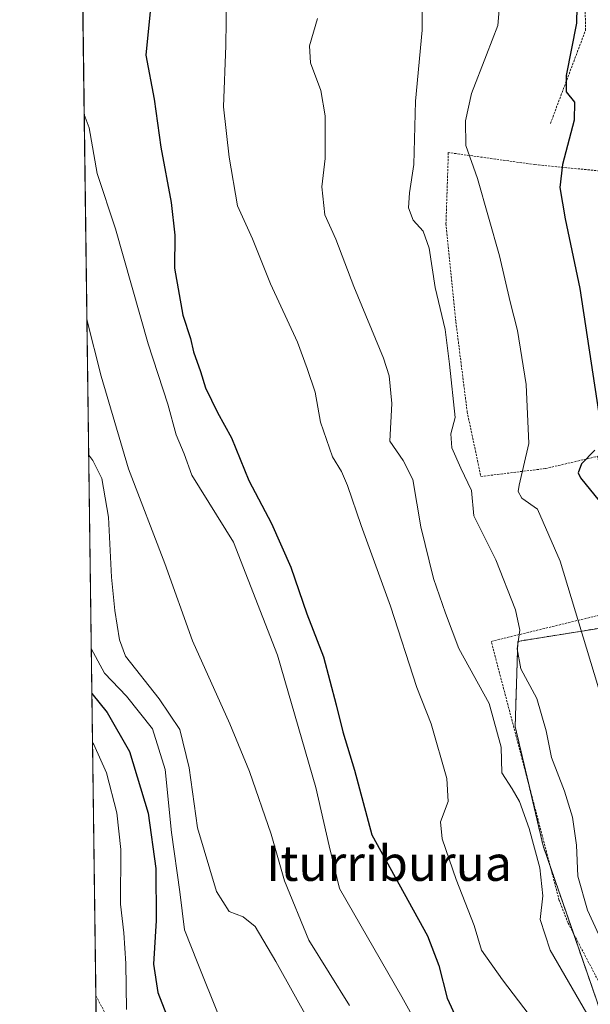
# Model space of a CAD drawing. Units: metres. Extents: x 589678 to 593109, y 4782233 to 4784592.
# Drawn here: x 589693 to 589822, y 4783234 to 4783458 of the extents above; entities that cross this region are included whole.
import ezdxf
from ezdxf.enums import TextEntityAlignment as Align

# ---------------------------------------------------------------- set-up
doc = ezdxf.new("R2010")
doc.units = ezdxf.units.M
doc.header["$MEASUREMENT"] = 0
doc.linetypes.add('TRAZOS', pattern=[0.75, 0.5, -0.25])
for name, color, linetype, lineweight in [('Alambrada', 19, 'TRAZOS', 0), ('Arbolado forestal', 92, 'TRAZOS', 0), ('Arbolado forestal CxS', 92, 'Continuous', 0), ('Comarca CxS', 133, 'Continuous', 0), ('Comunidad Autónoma CxS', 142, 'Continuous', 0), ('Curva de nivel maestra', 36, 'Continuous', 30), ('Curva de nivel normal', 36, 'Continuous', 0), ('Municipio CxS', 142, 'Continuous', 0), ('Prado', 92, 'Continuous', 0), ('Prado CxS', 92, 'Continuous', 0), ('Provincia CxS', 1, 'Continuous', 0), ('Texto cartográfico', 19, 'Continuous', 0), ('Vía urbana Cxs', 5, 'Continuous', 0)]:
    doc.layers.add(name, color=color, linetype=linetype, lineweight=lineweight)
doc.styles.add('Arial', font='txt', dxfattribs={"height": 0.2})

# ---------------------------------------------------------------- blocks, each defined once
blk = doc.blocks.new('*U172')
at = {"layer": 'Prado CxS', "color": 92, "linetype": 'Continuous', "lineweight": 0}
for points in [[(589999.62, 4783481.81, 503.44), (590005.39, 4783446.04, 507.3), (590004.23, 4783331.2, 509.47), (590004.19, 4783330.76, 509.48), (590003.08, 4783317.93, 508.31), (589995.57, 4783304.66, 504.73), (589897.64, 4783258.31, 465.66), (589879.18, 4783295.82, 464.89), (589859.56, 4783296.97, 460.13), (589845.14, 4783306.78, 455.51), (589839.54, 4783322.24, 453.86), (589820.1, 4783319.13, 444.66), (589819, 4783318.95, 444.35), (589805.92, 4783316.86, 439.65), (589805.32, 4783297.55, 435.94), (589811.67, 4783270.43, 435.35), (589826.67, 4783227.15, 435.85)], [(589711.24, 4783153.26, 372.43), (589705.76, 4783567.97, 423.74)]]:
    blk.add_polyline3d(points, dxfattribs=at)
blk = doc.blocks.new('*U217')
at = {"layer": 'Curva de nivel normal', "color": 36, "linetype": 'Continuous', "lineweight": 0}
blk.add_polyline3d([(589709.1, 4783315.2, 405), (589712.11, 4783309.62, 405), (589717.08, 4783304.45, 405), (589723.03, 4783296.99, 405), (589725.88, 4783287.78, 405), (589727.29, 4783273.47, 405), (589729.24, 4783260.04, 405), (589730.27, 4783251.38, 405), (589733.3, 4783243.78, 405), (589738.02, 4783231.89, 405)], dxfattribs=at)
blk = doc.blocks.new('*U220')
at = {"layer": 'Curva de nivel normal', "color": 36, "linetype": 'Continuous', "lineweight": 0}
blk.add_polyline3d([(589709.38, 4783293.87, 395), (589709.67, 4783293.46, 395), (589712.59, 4783287.01, 395), (589714.92, 4783277.97, 395), (589715.79, 4783269.59, 395), (589715.77, 4783257.18, 395), (589716.49, 4783250.72, 395), (589716.96, 4783243.73, 395), (589717.08, 4783233.32, 395)], dxfattribs=at)
blk = doc.blocks.new('*U237')
at = {"layer": 'Curva de nivel normal', "color": 36, "linetype": 'Continuous', "lineweight": 0}
blk.add_polyline3d([(589785.17, 4783226.14, 420), (589779.56, 4783236.21, 420), (589765.48, 4783260.78, 420), (589763.13, 4783270.45, 420), (589760.05, 4783283.7, 420), (589751.38, 4783313.7, 420), (589741.4, 4783339.37, 420), (589731.91, 4783354.56, 420), (589730.18, 4783359.42, 420), (589728.39, 4783363.75, 420), (589726.46, 4783370.7, 420), (589722.04, 4783384.36, 420), (589714.63, 4783410.5, 420), (589710.43, 4783423, 420), (589708.59, 4783433.37, 420), (589707.5, 4783436.43, 420)], dxfattribs=at)
blk = doc.blocks.new('*U244')
at = {"layer": 'Curva de nivel normal', "color": 36, "linetype": 'Continuous', "lineweight": 0}
blk.add_polyline3d([(589708.11, 4783389.94, 415), (589711.38, 4783377.03, 415), (589717.52, 4783356.02, 415), (589725.78, 4783334.52, 415), (589732.11, 4783316.95, 415), (589740.59, 4783298.14, 415), (589745.05, 4783287.32, 415), (589749.91, 4783273.13, 415), (589752.93, 4783262.52, 415), (589758.51, 4783249.02, 415), (589767.73, 4783234.19, 415)], dxfattribs=at)
blk = doc.blocks.new('*U265')
at = {"layer": 'Curva de nivel normal', "color": 36, "linetype": 'Continuous', "lineweight": 0}
blk.add_polyline3d([(589708.52, 4783359.15, 410), (589709.46, 4783357.88, 410), (589711.5, 4783353.82, 410), (589713.04, 4783345.08, 410), (589713.66, 4783331.41, 410), (589714.46, 4783323.83, 410), (589715.47, 4783317.21, 410), (589716.84, 4783313.49, 410), (589724.52, 4783303.83, 410), (589729.21, 4783296.83, 410), (589731.34, 4783288.16, 410), (589733.2, 4783274.56, 410), (589737.55, 4783260.12, 410), (589740.39, 4783255.58, 410), (589743.55, 4783254.35, 410), (589746.28, 4783252.12, 410), (589751.01, 4783244.17, 410), (589758.8, 4783230.18, 410)], dxfattribs=at)
blk = doc.blocks.new('*U276')
at = {"layer": 'Curva de nivel maestra', "color": 36, "linetype": 'Continuous', "lineweight": 30}
blk.add_polyline3d([(589709.23, 4783305.04, 400), (589712.74, 4783300.71, 400), (589717.8, 4783291.83, 400), (589721.98, 4783277.86, 400), (589723.77, 4783265.31, 400), (589723.86, 4783253.51, 400), (589723.24, 4783243.56, 400), (589724.23, 4783237.17, 400), (589729.21, 4783224.33, 400)], dxfattribs=at)
blk = doc.blocks.new('*U299')
at = {"layer": 'Vía urbana Cxs', "color": 5, "linetype": 'Continuous', "lineweight": 0}
for points in [[(589853.85, 4783561.04, 458.91), (589855, 4783560.07, 459.3), (589856.15, 4783559.11, 459.73), (589855.44, 4783558.31, 459.55), (589854.55, 4783550.47, 459.41), (589854.46, 4783542.34, 458.99), (589852.01, 4783535.92, 457.83), (589850.89, 4783532.98, 457.96), (589845.78, 4783529.26, 456.96), (589843.62, 4783528.34, 455.7), (589842.99, 4783519.23, 455.08), (589843.21, 4783511.86, 454.76), (589844.03, 4783510.71, 455.36), (589849.96, 4783497.91, 458.21), (589853.77, 4783485.1, 458.3), (589854.93, 4783480.87, 458.47), (589856.1, 4783473.99, 458.37), (589857.26, 4783458.43, 459.52), (589858.43, 4783454.1, 460.55), (589856.6, 4783454.22, 459.01), (589854.76, 4783454.17, 458.87), (589852.82, 4783472.61, 457.84), (589850.49, 4783484.36, 456.57), (589845.51, 4783497.17, 455.09), (589838.32, 4783507.86, 453.68), (589834.44, 4783513.11, 452.87), (589829.84, 4783511.41, 452.76), (589828.76, 4783504.42, 452.85), (589829.37, 4783497.27, 452.65), (589829.98, 4783492.63, 452.4), (589823.63, 4783491.47, 451.22), (589823.04, 4783502.89, 450.7), (589825.46, 4783512.68, 451.9), (589825.09, 4783515.56, 451.63), (589824.55, 4783517.02, 451.45), (589821.05, 4783519.8, 450.96), (589820.82, 4783533.04, 449.76), (589810.12, 4783543.35, 447.43), (589809.6, 4783527.83, 446.25), (589797.55, 4783527.62, 445.63), (589797.02, 4783535.95, 446.02), (589796.81, 4783539.32, 445.98), (589795.37, 4783539.29, 445.89), (589795.21, 4783541.97, 445.82), (589795.03, 4783544.89, 445.78), (589795, 4783544.89, 445.77), (589784.28, 4783545.59, 443.69), (589779.62, 4783549, 442.46), (589775.37, 4783556.19, 441.16), (589767.48, 4783554.9, 440.71), (589766.58, 4783563.81, 440.09), (589765.42, 4783563.68, 439.78), (589764.94, 4783568.02, 439.14), (589764.23, 4783571.92, 439.06), (589763.92, 4783582.21, 438.8), (589761.58, 4783582.13, 438.04), (589761.57, 4783583.05, 437.87), (589752.59, 4783582.94, 435.8), (589752.73, 4783570.22, 436.3), (589748.46, 4783569.88, 435.83), (589746.55, 4783584.95, 434.6), (589747.5, 4783586.57, 434.81), (589760.85, 4783586, 437.89), (589758.92, 4783595.41, 437.93), (589759.78, 4783602.52, 437.71), (589758.82, 4783613.74, 436.39), (589758.53, 4783617.19, 435.91), (589758.51, 4783619.45, 435.81), (589756.61, 4783622.52, 435.59), (589753.12, 4783626.44, 434.98), (589749.94, 4783627.81, 434.35), (589742.64, 4783627.28, 433.34), (589724.62, 4783626.23, 430.44), (589716.81, 4783625.38, 429.04), (589717.12, 4783624.22, 429.13), (589713.37, 4783623.22, 428.7), (589715.48, 4783615.21, 428.98), (589716.45, 4783611.53, 429.05), (589717.18, 4783608.76, 429.37), (589718.01, 4783608.97, 429.72), (589720.68, 4783596.99, 430.4), (589721.1, 4783595.79, 430.25), (589721.82, 4783593.74, 429.86), (589725.23, 4783584.26, 430.12), (589722.19, 4783584.21, 429.31), (589721.33, 4783577.45, 428.84), (589720.91, 4783577.58, 428.69), (589719.82, 4783578.43, 428.27), (589718.63, 4783578.9, 428), (589717.22, 4783579.6, 427.7), (589717.26, 4783579.67, 427.71), (589719.3, 4783585.01, 428.53), (589718.98, 4783589.44, 428.59), (589718.89, 4783590.66, 428.62), (589716.23, 4783602.86, 428.9), (589713.21, 4783615.36, 428.85), (589711.59, 4783622.08, 428.55), (589709.88, 4783627.93, 428.35), (589708.98, 4783628.45, 428.27), (589706.57, 4783630.89, 428.02), (589707.69, 4783631.72, 428.06), (589710.55, 4783633.32, 428.17), (589712.25, 4783634.28, 428.32), (589713.64, 4783632.79, 428.5), (589716.5, 4783631.62, 428.86), (589720.73, 4783630.46, 429.55), (589725.23, 4783630.21, 430.17), (589739.21, 4783630.18, 432.59), (589743.37, 4783631.06, 433.38), (589746.54, 4783631.85, 433.86), (589746.44, 4783633.71, 433.9), (589746.6, 4783634.76, 434.05), (589744.73, 4783642.15, 434.57), (589742.14, 4783652.32, 435.17), (589738.37, 4783665.06, 435.44), (589738.91, 4783665.27, 435.65), (589739.96, 4783665.68, 436.1), (589747.35, 4783652.06, 436.23), (589748.22, 4783652.55, 436.48), (589756.35, 4783656.94, 438.62), (589754.8, 4783659.81, 438.99), (589758.16, 4783661.63, 440.82), (589766.98, 4783650.69, 442.13), (589767.88, 4783649.91, 442.22), (589772, 4783646.3, 442.93), (589773.86, 4783644.2, 443.29), (589777.76, 4783637.48, 443.33), (589778.62, 4783635.55, 443.23), (589782.71, 4783626.09, 443.55), (589783.02, 4783625.41, 443.8), (589778.62, 4783624.91, 442.35), (589780.51, 4783609.5, 442.45), (589782.21, 4783609.7, 442.73), (589782.24, 4783608, 442.84), (589781.89, 4783607.98, 442.8), (589780.4, 4783607.89, 442.53), (589780.74, 4783600.13, 442.69), (589780.44, 4783594.9, 442.61), (589779.69, 4783592.09, 442.47), (589779.8, 4783588.82, 442.67), (589779.86, 4783587.23, 442.76), (589777.48, 4783584.55, 441.67), (589773.27, 4783579.1, 440.9), (589780.89, 4783568.82, 442.48), (589782.96, 4783570.66, 443.37), (589780.32, 4783574.07, 442.9), (589795.28, 4783577.64, 445.91), (589795.49, 4783576.84, 445.95), (589807.46, 4783580.55, 448.36), (589808.53, 4783579.18, 448.33), (589809.92, 4783578.84, 448.58), (589811.81, 4783579.34, 449.01), (589819.2, 4783581.75, 450.69), (589820.96, 4783582.32, 451.27), (589820.12, 4783588.89, 452.2), (589819.68, 4783593.42, 453), (589818.5, 4783594.21, 453.09), (589816.73, 4783593.78, 452.83), (589816.55, 4783600.17, 453.3), (589819.01, 4783600.31, 453.88), (589822.83, 4783600.94, 455.08), (589823.96, 4783578.27, 451.37), (589822.82, 4783578.36, 451.17), (589822.5, 4783573.78, 450.5), (589821.87, 4783565.18, 449.83), (589823.35, 4783565.09, 450.55), (589822.35, 4783559.32, 451.49), (589822, 4783557.75, 451.6), (589826.5, 4783560.3, 452.39), (589830.92, 4783562.26, 453.51), (589830.89, 4783564.61, 453.43), (589843.28, 4783563.84, 456.33), (589843.34, 4783565.14, 456.75), (589851.39, 4783565.12, 458.38), (589853.77, 4783565.12, 458.97), (589853.85, 4783561.04, 458.91)], [(589777.4, 4783596.13, 441.77), (589776.45, 4783613.63, 441.44), (589776.44, 4783613.74, 441.44), (589775.32, 4783613.68, 441.01), (589775.32, 4783616.98, 441.1), (589777.01, 4783617.25, 441.64), (589774.45, 4783630.98, 441.43), (589774.19, 4783634.47, 441.14), (589772.6, 4783637.68, 440.59), (589768.96, 4783643.31, 440.79), (589765.25, 4783647.97, 440.72), (589762.96, 4783650.58, 440.07), (589761.01, 4783652.21, 439.54), (589757.87, 4783652.26, 438.86), (589755.96, 4783651.73, 438.46), (589749.89, 4783649.05, 437.42), (589750.18, 4783638.32, 436.65), (589750.93, 4783633.8, 436.42), (589751.19, 4783632.22, 436.02), (589751.38, 4783631.3, 435.73), (589753.64, 4783630.19, 435.98), (589756.38, 4783628.12, 435.93), (589758.33, 4783625.7, 436.31), (589759.92, 4783623.28, 436.34), (589760.55, 4783622.25, 436.44), (589762.04, 4783618.71, 436.75), (589762.88, 4783615.01, 437.08), (589766.41, 4783615.57, 437.7), (589766.85, 4783613.22, 437.78), (589767.82, 4783595.6, 438.87), (589770.14, 4783586.4, 439.82), (589770.76, 4783584.41, 440.11), (589772.42, 4783585.64, 440.29), (589774.55, 4783588.97, 440.68), (589775.74, 4783592.66, 441.22), (589776.14, 4783596.06, 441.38), (589777.4, 4783596.13, 441.77)], [(589793.64, 4783548.74, 445.52), (589775.34, 4783569.18, 441.6), (589768.99, 4783577.96, 440.21), (589765.48, 4783581.66, 439.36), (589766.33, 4783579.12, 439.75), (589766.77, 4783577.83, 439.82), (589768.14, 4783573.73, 439.99), (589770.71, 4783568.53, 440.06), (589771.21, 4783567.72, 440.15), (589772.43, 4783565.76, 440.58), (589781.8, 4783550.67, 443.16), (589783.21, 4783549.2, 443.42), (589785.4, 4783548.35, 443.76), (589793.44, 4783547.65, 445.46), (589793.87, 4783548.35, 445.56), (589793.64, 4783548.74, 445.52)], [(589817.57, 4783552.07, 449.13), (589819.3, 4783559.78, 450.31), (589820.19, 4783563.74, 449.58), (589821.01, 4783567.4, 449.74), (589813.71, 4783568.81, 449.49), (589814.44, 4783572.34, 449.43), (589806.05, 4783574.12, 447.98), (589798.31, 4783573.74, 446.62), (589794.96, 4783572.33, 445.84), (589793.07, 4783572.69, 445.47), (589786.14, 4783568.88, 444.71), (589784.91, 4783569.74, 444.1), (589783.04, 4783567.96, 443.3), (589782.05, 4783567.01, 442.93), (589788.85, 4783559.58, 444.96), (589790.11, 4783558.61, 445.17), (589789.96, 4783557.89, 445.1), (589797.57, 4783552.03, 446.67), (589799.58, 4783550.4, 446.64), (589806.14, 4783548.18, 447.05), (589810.38, 4783546.38, 447.58), (589814.08, 4783544.42, 448.14), (589817.57, 4783552.07, 449.13)], [(589837.01, 4783538.18, 454.96), (589835.96, 4783552.66, 454.65), (589834.46, 4783552.55, 454.4), (589834.05, 4783558.65, 454.21), (589829.62, 4783557.82, 453.35), (589828.14, 4783556.76, 452.92), (589825.91, 4783553.95, 452.19), (589826, 4783551.88, 451.99), (589824.48, 4783551.77, 451.5), (589822.67, 4783546.21, 450.22), (589822.44, 4783544.03, 449.84), (589823, 4783537.88, 449.96), (589823.23, 4783535.4, 450.36), (589823.82, 4783535.44, 450.6), (589828.87, 4783527.99, 451.34), (589834.1, 4783520.44, 452.59), (589835.57, 4783522.19, 453.42), (589837.22, 4783521.94, 453.61), (589838.26, 4783522.57, 453.69), (589838.96, 4783526.07, 454.16), (589839.36, 4783530.9, 454.62), (589839.67, 4783534.63, 454.85), (589839.3, 4783535.93, 454.9), (589837.79, 4783537.74, 454.95), (589837.01, 4783538.18, 454.96)], [(589849.25, 4783558.86, 457.85), (589838.51, 4783558.14, 455), (589839.54, 4783542.8, 455.07), (589848.8, 4783543.42, 456.24), (589850.28, 4783543.52, 456.93), (589849.25, 4783558.86, 457.85)]]:
    blk.add_polyline3d(points, close=True, dxfattribs=at)
blk = doc.blocks.new('*U306')
at = {"layer": 'Alambrada', "color": 19, "linetype": 'TRAZOS', "lineweight": 0}
blk.add_polyline3d([(589710.14, 4783236.46, 396.34), (589715.24, 4783226.76, 393.71), (589724.33, 4783211.22, 399.25), (589731.74, 4783202.91, 400), (589738.76, 4783199.14, 398.49), (589749.6, 4783195.31, 400.25), (589778.3, 4783193.47, 414.93), (589778.17, 4783205.27, 416.04), (589794.69, 4783197.57, 418.18), (589814.76, 4783191.34, 430.35), (589830.3, 4783190.44, 436.1), (589846.68, 4783196.15, 448.11), (589853.77, 4783201.67, 456.61), (589830.09, 4783228.58, 454.69), (589817.33, 4783252.92, 452.87), (589815.32, 4783258.08, 451.37), (589799.89, 4783316.86, 442.51), (589829.99, 4783324.15, 467.31), (589829.62, 4783325.93, 461.26), (589824.05, 4783358.85, 463.7)], dxfattribs=at)

msp = doc.modelspace()

# ---------------------------------------------------------------- linework, layer by layer
at = {"layer": 'Alambrada', "color": 19, "linetype": 'TRAZOS', "lineweight": 0}
for points in [[(589813.32, 4783434.38, 448.86), (589821.28, 4783455.51, 451.04), (589821.07, 4783474.8, 451.22), (589821.53, 4783490.41, 451.4), (589818.74, 4783497.71, 450.17), (589796.62, 4783495.83, 443.9), (589796.31, 4783499.4, 444.43)], [(589809.81, 4783425.05, 448.19), (589790.15, 4783427.8, 444.29), (589789.62, 4783411.66, 447.54), (589791.86, 4783389.36, 442.96), (589794.43, 4783368.97, 442.74), (589797.53, 4783354.26, 449.83), (589812.18, 4783356.08, 453.17), (589824.05, 4783358.85, 463.7)], [(589809.81, 4783425.05, 448.19), (589825.15, 4783423.56, 455.7), (589826.14, 4783423.47, 455.84)]]:
    msp.add_polyline3d(points, dxfattribs=at)
at = {"layer": 'Arbolado forestal', "color": 92, "linetype": 'TRAZOS', "lineweight": 0}
msp.add_polyline3d([(589897.64, 4783258.31, 465.66), (589879.18, 4783295.82, 464.89), (589859.56, 4783296.97, 460.13), (589845.14, 4783306.78, 455.51), (589839.54, 4783322.24, 453.86), (589820.1, 4783319.13, 444.66), (589819, 4783318.95, 444.35), (589805.92, 4783316.86, 439.65), (589805.32, 4783297.55, 435.94), (589808.33, 4783284.72, 436.03), (589811.67, 4783270.43, 435.35), (589813.35, 4783265.59, 435.94), (589818.54, 4783250.61, 437.6), (589826.67, 4783227.15, 435.86), (589837.63, 4783205.23, 431.31), (589843.05, 4783194.89, 429.96), (589843.98, 4783193.11, 429.51)], dxfattribs=at)
at = {"layer": 'Arbolado forestal CxS', "color": 92, "linetype": 'Continuous', "lineweight": 0}
msp.add_polyline3d([(589897.64, 4783258.31, 465.66), (589926.78, 4783219.26, 468.47), (589943.77, 4783151.75, 472.24), (589907.45, 4783146.95, 459.6), (589872.48, 4783144.56, 445.74), (589877.61, 4783153.54, 446.59), (589881.19, 4783166.06, 445.86), (589880.74, 4783179.92, 446.31), (589871.35, 4783189.75, 442.54), (589860.18, 4783193.33, 436.7), (589843.98, 4783193.11, 429.51), (589837.64, 4783205.23, 431.31), (589826.67, 4783227.15, 435.85), (589811.67, 4783270.43, 435.35), (589805.32, 4783297.55, 435.94), (589805.92, 4783316.86, 439.65), (589819, 4783318.95, 444.35), (589820.1, 4783319.13, 444.66), (589839.54, 4783322.24, 453.86), (589845.14, 4783306.78, 455.51), (589859.56, 4783296.97, 460.13), (589879.18, 4783295.82, 464.89), (589897.64, 4783258.31, 465.66)], close=True, dxfattribs=at)
at = {"layer": 'Comarca CxS', "color": 133, "linetype": 'Continuous', "lineweight": 0}
msp.add_polyline3d([(593109.23, 4782278, 203.05), (589723.39, 4782232.5, 534.71), (589692.85, 4784546.09, 182.24)], dxfattribs=at)
msp.add_polyline3d([(593109.23, 4782278, 203.05), (589723.39, 4782232.5, 534.71), (589692.85, 4784546.09, 182.24)], dxfattribs=at)
at = {"layer": 'Comunidad Autónoma CxS', "color": 142, "linetype": 'Continuous', "lineweight": 0}
msp.add_polyline3d([(593109.23, 4782278, 203.05), (589723.39, 4782232.5, 534.71), (589692.85, 4784546.09, 182.24)], dxfattribs=at)
msp.add_polyline3d([(593109.23, 4782278, 203.05), (589723.39, 4782232.5, 534.71), (589692.85, 4784546.09, 182.24)], dxfattribs=at)
at = {"layer": 'Curva de nivel maestra', "color": 36, "linetype": 'Continuous', "lineweight": 30}
for points in [[(589819.54, 4783471.8, 450), (589819.26, 4783457.16, 450), (589816.88, 4783445.26, 450), (589816.88, 4783441.56, 450), (589818.82, 4783439.26, 450), (589818.7, 4783435.16, 450), (589816.08, 4783425.06, 450), (589815.47, 4783419.85, 450), (589816.71, 4783412.74, 450), (589820.02, 4783396.91, 450), (589824.22, 4783369.02, 450)], [(589722.45, 4783459.84, 425), (589721.48, 4783449.93, 425), (589723.41, 4783439.94, 425), (589724.92, 4783429.04, 425), (589727.22, 4783416.46, 425), (589728.03, 4783409.04, 425), (589727.97, 4783401.54, 425), (589729.92, 4783390.91, 425), (589731.59, 4783385.56, 425), (589732.33, 4783382.57, 425), (589733.9, 4783378.09, 425), (589735, 4783374.43, 425), (589737.78, 4783368.8, 425), (589740.93, 4783363.02, 425), (589744.83, 4783353.4, 425), (589750.03, 4783343.58, 425), (589754.39, 4783333.72, 425), (589758.05, 4783323.07, 425), (589761.79, 4783313.31, 425), (589764.72, 4783302.47, 425), (589766.2, 4783296.29, 425), (589768.87, 4783287.59, 425), (589772.81, 4783272.95, 425), (589785.46, 4783249.99, 425), (589787.99, 4783243.31, 425), (589789.92, 4783235.91, 425), (589794.73, 4783225.38, 425)], [(589823.44, 4783360.26, 450), (589820.38, 4783357.12, 450), (589819.66, 4783355.12, 450), (589820.15, 4783353.94, 450), (589824.4, 4783348.76, 450)]]:
    msp.add_polyline3d(points, dxfattribs=at)
at = {"layer": 'Curva de nivel normal', "color": 36, "linetype": 'Continuous', "lineweight": 0}
for points in [[(589784.31, 4783473.83, 440), (589784.19, 4783455.56, 440), (589782.7, 4783439.43, 440), (589782.34, 4783425.11, 440), (589781.34, 4783418.68, 440), (589781.09, 4783415.25, 440), (589782.16, 4783412.46, 440), (589784.42, 4783409.93, 440), (589785.81, 4783406.06, 440), (589787.14, 4783397.14, 440), (589789.46, 4783387.62, 440), (589790.43, 4783379.75, 440), (589791.69, 4783367.7, 440), (589790.72, 4783363.94, 440), (589790.96, 4783360.76, 440), (589792.99, 4783356.18, 440), (589795.44, 4783351.09, 440), (589795.92, 4783345.34, 440), (589800.94, 4783335.36, 440), (589805.43, 4783324, 440), (589806.4, 4783319.39, 440), (589805.81, 4783315.13, 440), (589806.62, 4783310.6, 440), (589810.24, 4783303.89, 440), (589812.39, 4783296.52, 440), (589813.6, 4783290.48, 440), (589816.51, 4783282.89, 440), (589818.31, 4783276.95, 440), (589819.26, 4783270.6, 440), (589819.51, 4783263.57, 440), (589821.73, 4783255.82, 440), (589828.59, 4783240.91, 440)], [(589802.43, 4783469.11, 445), (589801.37, 4783456.65, 445), (589798.8, 4783450, 445), (589795.43, 4783441.2, 445), (589794.03, 4783434.98, 445), (589794.12, 4783429.39, 445), (589796.76, 4783421.92, 445), (589801.78, 4783404.33, 445), (589804.22, 4783393.93, 445), (589805.85, 4783387.41, 445), (589807.81, 4783375.14, 445), (589808.46, 4783361.77, 445), (589806.26, 4783352.34, 445), (589805.99, 4783350.84, 445), (589806.86, 4783349.35, 445), (589810.4, 4783346.89, 445), (589815.56, 4783335.02, 445), (589826.73, 4783298.05, 445)], [(589739.77, 4783463.06, 430), (589739.68, 4783452.11, 430), (589739.1, 4783438.16, 430), (589740.42, 4783426.73, 430), (589742.29, 4783415.72, 430), (589745.68, 4783408.21, 430), (589749.76, 4783398.01, 430), (589755.94, 4783384.75, 430), (589758.12, 4783378.78, 430), (589759.89, 4783373.42, 430), (589761.13, 4783366.61, 430), (589763.89, 4783358.75, 430), (589765.91, 4783355.37, 430), (589767.28, 4783352.2, 430), (589770.35, 4783343.16, 430), (589776.99, 4783324.83, 430), (589782.97, 4783306.4, 430), (589786.29, 4783298.11, 430), (589789.84, 4783285.73, 430), (589790.1, 4783280.5, 430), (589788.37, 4783275.92, 430), (589788.74, 4783272.06, 430), (589791.96, 4783262.79, 430), (589796.01, 4783252.37, 430), (589797.69, 4783246.75, 430), (589802.48, 4783240.04, 430), (589815.76, 4783222.55, 430)], [(589760.44, 4783458.18, 435), (589758.67, 4783452, 435), (589758.86, 4783448.16, 435), (589761.22, 4783441.9, 435), (589762.18, 4783436.1, 435), (589762.16, 4783426.45, 435), (589761.47, 4783420.03, 435), (589762.13, 4783413.66, 435), (589764.62, 4783408.13, 435), (589768.7, 4783397.43, 435), (589775.4, 4783381.16, 435), (589776.69, 4783377.09, 435), (589777.34, 4783370.87, 435), (589776.85, 4783362.27, 435), (589779.93, 4783357.89, 435), (589782.12, 4783353.56, 435), (589783.94, 4783342.88, 435), (589786.81, 4783331.14, 435), (589789.53, 4783323.23, 435), (589792.56, 4783315.22, 435), (589799.44, 4783302.76, 435), (589802.16, 4783292.82, 435), (589802.26, 4783287.03, 435), (589804.66, 4783283.42, 435), (589806.29, 4783280.49, 435), (589808.49, 4783274.4, 435), (589810.89, 4783265.45, 435), (589811.6, 4783259.09, 435), (589811.03, 4783253.71, 435), (589813.28, 4783246.77, 435), (589824.09, 4783228.07, 435)]]:
    msp.add_polyline3d(points, dxfattribs=at)
at = {"layer": 'Municipio CxS', "color": 142, "linetype": 'Continuous', "lineweight": 0}
msp.add_polyline3d([(590441.75, 4782418.85, 321.3), (590418.95, 4782387.46, 324.6), (590382.96, 4782352.44, 330.62), (590365.11, 4782341.74, 333.83), (590351.45, 4782331.35, 336.1), (590340.89, 4782313.84, 331.84), (590327.49, 4782291.51, 334.91), (590296.09, 4782258.98, 332.64), (590278.53, 4782250.45, 337.63), (590267.75, 4782242.09, 340.03), (590265.21, 4782239.78, 340.05), (590265.21, 4782239.78, 340.05), (589723.39, 4782232.5, 534.71), (589692.85, 4784546.09, 182.24)], dxfattribs=at)
msp.add_polyline3d([(590441.75, 4782418.85, 321.3), (590418.95, 4782387.46, 324.6), (590382.96, 4782352.44, 330.62), (590365.11, 4782341.74, 333.83), (590351.45, 4782331.35, 336.1), (590340.89, 4782313.84, 331.84), (590327.49, 4782291.51, 334.91), (590296.09, 4782258.98, 332.64), (590278.53, 4782250.45, 337.63), (590267.75, 4782242.09, 340.03), (590265.21, 4782239.78, 340.05), (590265.21, 4782239.78, 340.05), (589723.39, 4782232.5, 534.71), (589692.85, 4784546.09, 182.24)], dxfattribs=at)
at = {"layer": 'Prado', "color": 92, "linetype": 'Continuous', "lineweight": 0}
for points in [[(589711.24, 4783153.26, 372.43), (589711.22, 4783154.08, 372.54), (589711.2, 4783155.66, 372.61), (589711.18, 4783157.24, 372.69), (589710.29, 4783224.93, 389.15), (589710.25, 4783228.21, 389.18), (589710.2, 4783231.48, 389.81), (589710.14, 4783236.46, 390.21), (589706.08, 4783543.46, 422.58), (589706.08, 4783543.46, 422.58), (589705.95, 4783553.5, 423.61), (589705.91, 4783556.37, 423.5), (589705.88, 4783559.29, 423.42), (589705.85, 4783561.27, 423.38), (589705.76, 4783567.97, 423.74)], [(589897.64, 4783258.31, 465.66), (589879.18, 4783295.82, 464.89), (589859.56, 4783296.97, 460.13), (589845.14, 4783306.78, 455.51), (589839.54, 4783322.24, 453.86), (589820.1, 4783319.13, 444.66), (589819, 4783318.95, 444.35), (589805.92, 4783316.86, 439.65), (589805.32, 4783297.55, 435.94), (589808.33, 4783284.72, 436.03), (589811.67, 4783270.43, 435.35), (589813.35, 4783265.59, 435.94), (589818.54, 4783250.61, 437.6), (589826.67, 4783227.15, 435.86), (589837.63, 4783205.23, 431.31), (589843.05, 4783194.89, 429.96), (589843.98, 4783193.11, 429.51)]]:
    msp.add_polyline3d(points, dxfattribs=at)
at = {"layer": 'Provincia CxS', "color": 1, "linetype": 'Continuous', "lineweight": 0}
msp.add_polyline3d([(593109.23, 4782278, 203.05), (590265.21, 4782239.78, 340.05), (589723.39, 4782232.5, 534.71), (589692.85, 4784546.09, 182.24)], dxfattribs=at)
msp.add_polyline3d([(593109.23, 4782278, 203.05), (590265.21, 4782239.78, 340.05), (589723.39, 4782232.5, 534.71), (589692.85, 4784546.09, 182.24)], dxfattribs=at)

# ---------------------------------------------------------------- block references
at = {"layer": 'Alambrada', "color": 19, "linetype": 'TRAZOS', "lineweight": 0}
msp.add_blockref('*U306', (0, 0), dxfattribs=at)
at = {"layer": 'Curva de nivel maestra', "color": 36, "linetype": 'Continuous', "lineweight": 30}
msp.add_blockref('*U276', (0, 0), dxfattribs=at)
at = {"layer": 'Curva de nivel normal', "color": 36, "linetype": 'Continuous', "lineweight": 0}
for name in ['*U220', '*U217', '*U265', '*U244', '*U237']:
    msp.add_blockref(name, (0, 0), dxfattribs=at)
at = {"layer": 'Prado CxS', "color": 92, "linetype": 'Continuous', "lineweight": 0}
msp.add_blockref('*U172', (0, 0), dxfattribs=at)
at = {"layer": 'Vía urbana Cxs', "color": 5, "linetype": 'Continuous', "lineweight": 0}
msp.add_blockref('*U299', (0, 0), dxfattribs=at)

# ---------------------------------------------------------------- texts
at = {"layer": 'Texto cartográfico', "color": 19, "linetype": 'Continuous', "lineweight": 0, "style": 'Arial'}
msp.add_text('Iturriburua', height=8, dxfattribs=at).set_placement((589776.7, 4783266.5), align=Align.MIDDLE_CENTER)

doc.saveas('drawing.dxf')
